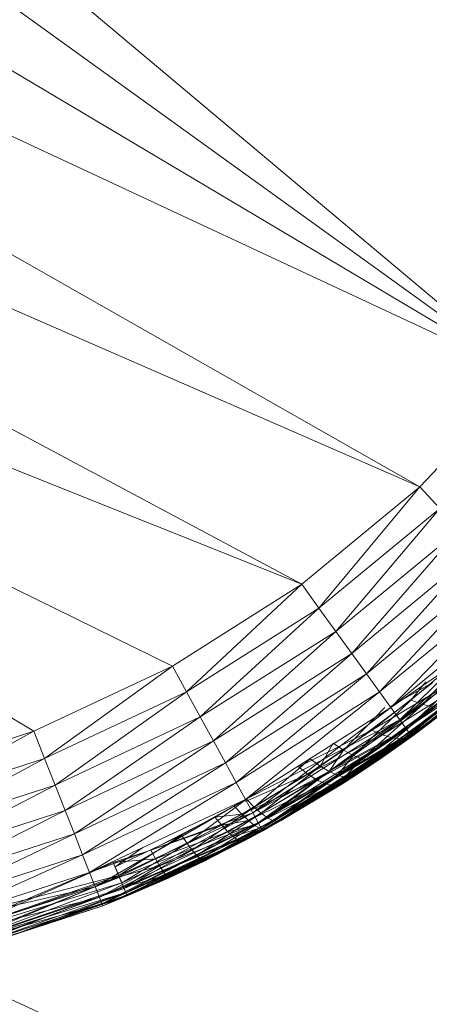
# Model space of a CAD drawing. Units: millimetres. Extents: x -2798 to 7282, y -3095 to 4033.
# Drawn here: x 3441 to 3445, y 472 to 483 of the extents above; entities that cross this region are included whole.
import ezdxf

# ---------------------------------------------------------------- set-up
doc = ezdxf.new("R2010")
doc.units = ezdxf.units.MM
doc.layers.add('A-GENM', color=13, linetype='Continuous', lineweight=9)
doc.layers.add('G-IMPT', color=8, linetype='Continuous', lineweight=9)

# ---------------------------------------------------------------- blocks, each defined once
blk = doc.blocks.new('D- Bicyclel - chandap_DWG-430101-East')
at = {"layer": 'G-IMPT'}
for p, q in [((1217.602, 493.241), (1234.634, 478.918)), ((1234.634, 478.918), (1217.602, 491.209)), ((1234.634, 478.918), (1217.353, 489.193)), ((1234.634, 478.918), (1216.857, 487.223)), ((1233.516, 477.733), (1216.857, 487.223)), ((1232.26, 476.697), (1216.123, 485.329)), ((1216.123, 485.329), (1233.516, 477.733)), ((1215.162, 483.539), (1229.409, 475.134)), ((1215.162, 483.539), (1230.883, 475.826)), ((1215.162, 483.539), (1232.26, 476.697)), ((1234.634, 478.918), (1233.516, 477.733)), ((1232.26, 476.697), (1233.516, 477.733)), ((1233.516, 477.733), (1232.443, 476.443)), ((1233.516, 477.733), (1233.73, 477.505)), ((1232.443, 476.443), (1233.73, 477.505)), ((1232.622, 476.196), (1233.73, 477.505)), ((1232.622, 476.196), (1233.939, 477.282)), ((1232.792, 475.961), (1233.939, 477.282)), ((1232.792, 475.961), (1234.137, 477.07)), ((1232.949, 475.745), (1234.137, 477.07)), ((1232.949, 475.745), (1234.32, 476.875)), ((1233.089, 475.551), (1234.32, 476.875)), ((1230.883, 475.826), (1232.26, 476.697)), ((1232.26, 476.697), (1231.034, 475.551)), ((1232.26, 476.697), (1232.443, 476.443)), ((1233.089, 475.551), (1234.483, 476.7)), ((1233.209, 475.386), (1234.483, 476.7)), ((1233.209, 475.386), (1234.622, 476.552)), ((1233.305, 475.254), (1234.622, 476.552)), ((1231.034, 475.551), (1232.443, 476.443)), ((1231.18, 475.284), (1232.443, 476.443)), ((1232.622, 476.196), (1232.443, 476.443)), ((1233.209, 475.386), (1234.734, 476.432)), ((1233.305, 475.254), (1234.734, 476.432)), ((1233.305, 475.254), (1234.734, 476.432)), ((1233.376, 475.156), (1234.734, 476.432)), ((1233.305, 475.254), (1234.816, 476.344)), ((1233.376, 475.156), (1234.816, 476.344)), ((1233.376, 475.156), (1234.816, 476.344)), ((1233.376, 475.156), (1234.866, 476.291)), ((1233.418, 475.097), (1234.866, 476.291)), ((1233.419, 475.097), (1234.816, 476.344)), ((1233.419, 475.097), (1234.866, 476.291)), ((1233.433, 475.077), (1234.866, 476.291)), ((1233.433, 475.077), (1234.866, 476.291)), ((1233.433, 475.077), (1234.883, 476.273)), ((1233.433, 475.077), (1234.883, 476.273)), ((1233.446, 475.096), (1234.883, 476.273)), ((1231.18, 475.284), (1232.622, 476.196)), ((1231.32, 475.03), (1232.622, 476.196)), ((1232.792, 475.961), (1232.622, 476.196)), ((1231.32, 475.03), (1232.792, 475.961)), ((1231.448, 474.795), (1232.792, 475.961)), ((1232.949, 475.745), (1232.792, 475.961)), ((1234.097, 476.037), (1233.421, 475.463)), ((1234.097, 476.037), (1233.421, 475.463)), ((1234.097, 476.037), (1233.421, 475.463)), ((1233.548, 475.417), (1234.097, 476.037)), ((1233.548, 475.417), (1234.097, 476.037)), ((1233.548, 475.417), (1234.097, 476.037)), ((1234.246, 476.003), (1233.548, 475.417)), ((1234.246, 476.003), (1233.548, 475.417)), ((1234.246, 476.003), (1233.548, 475.417)), ((1229.409, 475.134), (1230.883, 475.826)), ((1230.883, 475.826), (1229.524, 474.843)), ((1230.883, 475.826), (1231.034, 475.551)), ((1231.448, 474.795), (1232.949, 475.745)), ((1231.563, 474.586), (1232.949, 475.745)), ((1233.089, 475.551), (1232.949, 475.745)), ((1233.005, 475.144), (1233.655, 475.653)), ((1233.005, 475.144), (1233.655, 475.653)), ((1233.005, 475.144), (1233.655, 475.653)), ((1233.209, 475.401), (1233.655, 475.653)), ((1233.209, 475.401), (1233.655, 475.653)), ((1233.209, 475.401), (1233.655, 475.653)), ((1234.19, 475.663), (1233.39, 475.062)), ((1234.19, 475.663), (1233.39, 475.062)), ((1234.19, 475.663), (1233.39, 475.062)), ((1233.58, 475.658), (1233.421, 475.463)), ((1233.58, 475.657), (1233.421, 475.463)), ((1233.58, 475.657), (1233.421, 475.463)), ((1233.433, 475.077), (1234.19, 475.663)), ((1233.45, 475.09), (1234.19, 475.663)), ((1234.19, 475.663), (1233.455, 475.093)), ((1234.19, 475.663), (1233.455, 475.093)), ((1229.524, 474.843), (1231.034, 475.551)), ((1229.636, 474.559), (1231.034, 475.551)), ((1231.18, 475.284), (1231.034, 475.551)), ((1231.563, 474.586), (1233.089, 475.551)), ((1231.661, 474.407), (1233.089, 475.551)), ((1233.005, 475.144), (1233.789, 475.611)), ((1233.005, 475.144), (1233.789, 475.611)), ((1233.005, 475.144), (1233.789, 475.611)), ((1233.209, 475.386), (1233.089, 475.551)), ((1233.118, 475.093), (1233.789, 475.611)), ((1233.118, 475.093), (1233.789, 475.611)), ((1233.118, 475.093), (1233.789, 475.611)), ((1233.118, 475.093), (1233.911, 475.591)), ((1233.118, 475.093), (1233.911, 475.591)), ((1233.118, 475.093), (1233.911, 475.591)), ((1233.221, 475.062), (1234.019, 475.593)), ((1233.221, 475.062), (1234.019, 475.593)), ((1233.221, 475.062), (1234.019, 475.593)), ((1233.221, 475.062), (1233.911, 475.591)), ((1233.221, 475.062), (1233.911, 475.591)), ((1233.221, 475.062), (1233.911, 475.591)), ((1233.312, 475.051), (1234.113, 475.617)), ((1233.312, 475.051), (1234.113, 475.617)), ((1233.312, 475.051), (1234.113, 475.617)), ((1233.312, 475.051), (1234.019, 475.593)), ((1233.312, 475.051), (1234.019, 475.593)), ((1233.312, 475.051), (1234.019, 475.593)), ((1233.39, 475.062), (1234.113, 475.617)), ((1233.39, 475.062), (1234.113, 475.617)), ((1233.39, 475.062), (1234.113, 475.617)), ((1233.421, 475.463), (1232.705, 474.93)), ((1233.421, 475.463), (1232.705, 474.93)), ((1233.421, 475.463), (1232.705, 474.93)), ((1232.81, 474.875), (1233.421, 475.463)), ((1232.81, 474.875), (1233.421, 475.463)), ((1232.81, 474.875), (1233.421, 475.463)), ((1233.548, 475.417), (1233.421, 475.463)), ((1233.548, 475.417), (1233.421, 475.463)), ((1233.548, 475.417), (1233.421, 475.463)), ((1233.446, 475.096), (1233.925, 475.449)), ((1233.925, 475.449), (1233.446, 475.096)), ((1233.925, 475.449), (1233.446, 475.096)), ((1233.925, 475.449), (1233.455, 475.093)), ((1233.925, 475.449), (1233.455, 475.093)), ((1231.661, 474.407), (1233.209, 475.386)), ((1231.74, 474.263), (1233.209, 475.386)), ((1233.146, 475.386), (1232.705, 474.93)), ((1233.146, 475.386), (1232.705, 474.93)), ((1233.146, 475.386), (1232.705, 474.93)), ((1233.548, 475.417), (1232.81, 474.875)), ((1233.548, 475.417), (1232.81, 474.875)), ((1233.548, 475.417), (1232.81, 474.875)), ((1233.548, 475.417), (1232.904, 474.839)), ((1233.548, 475.417), (1232.904, 474.839)), ((1233.548, 475.417), (1232.904, 474.839)), ((1233.663, 475.393), (1232.904, 474.839)), ((1233.663, 475.393), (1232.904, 474.839)), ((1233.663, 475.393), (1232.904, 474.839)), ((1233.663, 475.393), (1232.987, 474.824)), ((1233.663, 475.393), (1232.987, 474.824)), ((1233.663, 475.393), (1232.987, 474.824)), ((1233.765, 475.39), (1232.987, 474.824)), ((1233.765, 475.39), (1232.987, 474.824)), ((1233.765, 475.39), (1232.987, 474.824)), ((1233.853, 475.409), (1233.058, 474.829)), ((1233.853, 475.409), (1233.058, 474.829)), ((1233.853, 475.409), (1233.058, 474.829)), ((1233.058, 474.829), (1233.765, 475.39)), ((1233.058, 474.829), (1233.765, 475.39)), ((1233.058, 474.829), (1233.765, 475.39)), ((1233.209, 475.386), (1233.305, 475.254)), ((1233.305, 475.254), (1233.209, 475.386)), ((1233.446, 475.096), (1233.853, 475.409)), ((1233.446, 475.096), (1233.853, 475.409)), ((1233.446, 475.096), (1233.853, 475.409)), ((1233.663, 475.393), (1233.548, 475.417)), ((1233.663, 475.393), (1233.548, 475.417)), ((1233.663, 475.393), (1233.548, 475.417)), ((1229.636, 474.559), (1231.18, 475.284)), ((1229.742, 474.289), (1231.18, 475.284)), ((1231.32, 475.03), (1231.18, 475.284)), ((1231.661, 474.407), (1233.305, 475.254)), ((1231.74, 474.263), (1233.305, 475.254)), ((1231.74, 474.263), (1233.305, 475.254)), ((1231.798, 474.158), (1233.305, 475.254)), ((1233.305, 475.254), (1233.376, 475.156)), ((1233.376, 475.156), (1233.305, 475.254)), ((1227.859, 474.631), (1229.409, 475.134)), ((1229.409, 475.134), (1227.937, 474.328)), ((1229.409, 475.134), (1229.524, 474.843)), ((1231.74, 474.263), (1233.376, 475.156)), ((1231.798, 474.158), (1233.376, 475.156)), ((1231.798, 474.158), (1233.376, 475.156)), ((1231.833, 474.094), (1233.376, 475.156)), ((1232.225, 474.754), (1233.005, 475.144)), ((1232.225, 474.754), (1233.005, 475.144)), ((1232.225, 474.754), (1233.005, 475.144)), ((1232.326, 474.676), (1233.005, 475.144)), ((1232.326, 474.676), (1233.005, 475.144)), ((1232.326, 474.676), (1233.005, 475.144)), ((1233.005, 475.144), (1233.118, 475.093)), ((1233.005, 475.144), (1233.118, 475.093)), ((1233.005, 475.144), (1233.118, 475.093)), ((1233.376, 475.156), (1233.418, 475.097)), ((1233.419, 475.097), (1233.376, 475.156)), ((1229.742, 474.289), (1231.32, 475.03)), ((1229.841, 474.04), (1231.32, 475.03)), ((1231.448, 474.795), (1231.32, 475.03)), ((1231.798, 474.158), (1233.418, 475.097)), ((1231.833, 474.094), (1233.418, 475.097)), ((1231.833, 474.094), (1233.419, 475.097)), ((1233.433, 475.077), (1231.833, 474.094)), ((1231.845, 474.072), (1233.419, 475.097)), ((1233.433, 475.077), (1231.845, 474.072)), ((1231.845, 474.072), (1233.433, 475.077)), ((1232.04, 474.181), (1233.433, 475.077)), ((1232.326, 474.676), (1233.118, 475.093)), ((1232.326, 474.676), (1233.118, 475.093)), ((1232.326, 474.676), (1233.118, 475.093)), ((1232.418, 474.616), (1233.118, 475.093)), ((1232.418, 474.616), (1233.221, 475.062)), ((1232.419, 474.616), (1233.118, 475.093)), ((1232.419, 474.616), (1233.118, 475.093)), ((1232.419, 474.616), (1233.221, 475.062)), ((1232.419, 474.616), (1233.221, 475.062)), ((1232.502, 474.575), (1233.221, 475.062)), ((1232.502, 474.575), (1233.221, 475.062)), ((1232.502, 474.575), (1233.221, 475.062)), ((1232.502, 474.575), (1233.312, 475.051)), ((1232.502, 474.575), (1233.312, 475.051)), ((1232.502, 474.575), (1233.312, 475.051)), ((1233.39, 475.062), (1232.575, 474.554)), ((1233.39, 475.062), (1232.575, 474.554)), ((1233.39, 475.062), (1232.575, 474.554)), ((1232.575, 474.554), (1233.312, 475.051)), ((1232.575, 474.554), (1233.312, 475.051)), ((1232.575, 474.554), (1233.312, 475.051)), ((1233.455, 475.093), (1232.637, 474.552)), ((1233.455, 475.093), (1232.637, 474.552)), ((1233.45, 475.09), (1232.637, 474.552)), ((1233.39, 475.062), (1232.637, 474.552)), ((1233.39, 475.062), (1232.637, 474.552)), ((1233.39, 475.062), (1232.637, 474.552)), ((1233.455, 475.093), (1232.687, 474.57)), ((1233.455, 475.093), (1232.687, 474.57)), ((1233.45, 475.09), (1232.687, 474.57)), ((1233.433, 475.077), (1232.687, 474.57)), ((1233.433, 475.077), (1232.834, 474.665)), ((1233.446, 475.096), (1233.058, 474.829)), ((1233.446, 475.096), (1233.058, 474.829)), ((1233.446, 475.096), (1233.058, 474.829)), ((1233.446, 475.096), (1233.116, 474.854)), ((1233.446, 475.096), (1233.116, 474.854)), ((1233.116, 474.854), (1233.446, 475.096)), ((1233.455, 475.093), (1233.116, 474.854)), ((1233.455, 475.093), (1233.116, 474.854)), ((1233.433, 475.077), (1233.116, 474.854)), ((1233.118, 475.093), (1233.221, 475.062)), ((1233.118, 475.093), (1233.221, 475.062)), ((1233.118, 475.093), (1233.221, 475.062)), ((1233.221, 475.062), (1233.312, 475.051)), ((1233.221, 475.062), (1233.312, 475.051)), ((1233.221, 475.062), (1233.312, 475.051)), ((1233.39, 475.062), (1233.312, 475.051)), ((1233.39, 475.062), (1233.312, 475.051)), ((1233.39, 475.062), (1233.312, 475.051)), ((1233.455, 475.093), (1233.39, 475.062)), ((1233.455, 475.093), (1233.39, 475.062)), ((1233.45, 475.09), (1233.39, 475.062)), ((1233.433, 475.077), (1233.418, 475.097)), ((1233.433, 475.077), (1233.419, 475.097)), ((1233.433, 475.077), (1233.446, 475.096)), ((1233.433, 475.077), (1233.45, 475.09)), ((1233.455, 475.093), (1233.446, 475.096)), ((1233.455, 475.093), (1233.446, 475.096)), ((1232.593, 475.005), (1232.456, 474.761)), ((1232.593, 475.005), (1232.456, 474.761)), ((1232.593, 475.005), (1232.456, 474.761)), ((1232.705, 474.93), (1232.456, 474.761)), ((1232.705, 474.93), (1232.456, 474.761)), ((1232.705, 474.93), (1232.456, 474.761)), ((1232.553, 474.703), (1232.705, 474.93)), ((1232.553, 474.703), (1232.705, 474.93)), ((1232.553, 474.703), (1232.705, 474.93)), ((1232.593, 475.005), (1232.705, 474.93)), ((1232.593, 475.005), (1232.705, 474.93)), ((1232.593, 475.005), (1232.705, 474.93)), ((1232.81, 474.875), (1232.705, 474.93)), ((1232.81, 474.875), (1232.705, 474.93)), ((1232.81, 474.875), (1232.705, 474.93)), ((1227.937, 474.328), (1229.524, 474.843)), ((1228.013, 474.033), (1229.524, 474.843)), ((1229.636, 474.559), (1229.524, 474.843)), ((1232.351, 474.838), (1231.754, 474.325)), ((1232.351, 474.838), (1231.754, 474.325)), ((1232.351, 474.838), (1231.754, 474.325)), ((1232.351, 474.838), (1232.456, 474.761)), ((1232.351, 474.838), (1232.456, 474.761)), ((1232.351, 474.838), (1232.456, 474.761)), ((1232.81, 474.875), (1232.553, 474.703)), ((1232.81, 474.875), (1232.553, 474.703)), ((1232.81, 474.875), (1232.553, 474.703)), ((1232.81, 474.875), (1232.64, 474.663)), ((1232.81, 474.875), (1232.64, 474.663)), ((1232.81, 474.875), (1232.64, 474.663)), ((1232.904, 474.839), (1232.64, 474.663)), ((1232.904, 474.839), (1232.64, 474.663)), ((1232.904, 474.839), (1232.64, 474.663)), ((1233.116, 474.854), (1232.687, 474.57)), ((1233.116, 474.854), (1232.687, 474.57)), ((1232.904, 474.839), (1232.716, 474.644)), ((1232.904, 474.839), (1232.716, 474.644)), ((1232.904, 474.839), (1232.716, 474.644)), ((1232.987, 474.824), (1232.716, 474.644)), ((1232.987, 474.824), (1232.716, 474.644)), ((1232.987, 474.824), (1232.716, 474.644)), ((1233.058, 474.829), (1232.781, 474.644)), ((1233.058, 474.829), (1232.781, 474.644)), ((1233.058, 474.829), (1232.781, 474.644)), ((1232.781, 474.644), (1232.987, 474.824)), ((1232.781, 474.644), (1232.987, 474.824)), ((1232.781, 474.644), (1232.987, 474.824)), ((1232.904, 474.839), (1232.81, 474.875)), ((1232.904, 474.839), (1232.81, 474.875)), ((1232.904, 474.839), (1232.81, 474.875)), ((1233.116, 474.854), (1232.834, 474.665)), ((1233.116, 474.854), (1232.834, 474.665)), ((1232.834, 474.665), (1233.116, 474.854)), ((1232.834, 474.665), (1233.058, 474.829)), ((1232.834, 474.665), (1233.058, 474.829)), ((1232.834, 474.665), (1233.058, 474.829)), ((1232.904, 474.839), (1232.987, 474.824)), ((1232.904, 474.839), (1232.987, 474.824)), ((1232.904, 474.839), (1232.987, 474.824)), ((1233.058, 474.829), (1232.987, 474.824)), ((1233.058, 474.829), (1232.987, 474.824)), ((1233.058, 474.829), (1232.987, 474.824)), ((1233.116, 474.854), (1233.058, 474.829)), ((1233.116, 474.854), (1233.058, 474.829)), ((1233.116, 474.854), (1233.058, 474.829)), ((1229.841, 474.04), (1231.448, 474.795)), ((1229.928, 473.818), (1231.448, 474.795)), ((1231.563, 474.586), (1231.448, 474.795)), ((1232.456, 474.761), (1231.754, 474.325)), ((1232.456, 474.761), (1231.754, 474.325)), ((1232.456, 474.761), (1231.754, 474.325)), ((1231.83, 474.259), (1232.456, 474.761)), ((1231.83, 474.259), (1232.456, 474.761)), ((1231.83, 474.259), (1232.456, 474.761)), ((1232.553, 474.703), (1231.83, 474.259)), ((1232.553, 474.703), (1231.83, 474.259)), ((1232.553, 474.703), (1231.83, 474.259)), ((1232.553, 474.703), (1231.897, 474.211)), ((1232.553, 474.703), (1231.897, 474.211)), ((1232.553, 474.703), (1231.897, 474.211)), ((1232.225, 474.754), (1232.326, 474.676)), ((1232.225, 474.754), (1232.326, 474.676)), ((1232.225, 474.754), (1232.326, 474.676)), ((1232.553, 474.703), (1232.456, 474.761)), ((1232.553, 474.703), (1232.456, 474.761)), ((1232.553, 474.703), (1232.456, 474.761)), ((1232.64, 474.663), (1232.553, 474.703)), ((1232.64, 474.663), (1232.553, 474.703)), ((1232.64, 474.663), (1232.553, 474.703)), ((1231.621, 474.249), (1232.326, 474.676)), ((1231.621, 474.249), (1232.326, 474.676)), ((1231.621, 474.249), (1232.326, 474.676)), ((1231.621, 474.249), (1232.418, 474.616)), ((1231.621, 474.249), (1232.419, 474.616)), ((1231.621, 474.249), (1232.419, 474.616)), ((1231.661, 474.385), (1232.326, 474.676)), ((1231.661, 474.385), (1232.326, 474.676)), ((1231.661, 474.385), (1232.326, 474.676)), ((1231.692, 474.182), (1232.418, 474.616)), ((1231.692, 474.182), (1232.419, 474.616)), ((1231.692, 474.182), (1232.419, 474.616)), ((1232.64, 474.663), (1231.897, 474.211)), ((1232.64, 474.663), (1231.897, 474.211)), ((1232.64, 474.663), (1231.897, 474.211)), ((1232.64, 474.663), (1231.954, 474.182)), ((1232.64, 474.663), (1231.954, 474.182)), ((1232.64, 474.663), (1231.954, 474.182)), ((1232.716, 474.644), (1231.954, 474.182)), ((1232.716, 474.644), (1231.954, 474.182)), ((1232.716, 474.644), (1231.954, 474.182)), ((1232.002, 474.172), (1232.781, 474.644)), ((1232.002, 474.172), (1232.716, 474.644)), ((1232.002, 474.172), (1232.781, 474.644)), ((1232.002, 474.172), (1232.716, 474.644)), ((1232.002, 474.172), (1232.781, 474.644)), ((1232.002, 474.172), (1232.716, 474.644)), ((1232.04, 474.181), (1232.834, 474.665)), ((1232.834, 474.665), (1232.04, 474.181)), ((1232.834, 474.665), (1232.04, 474.181)), ((1232.04, 474.181), (1232.781, 474.644)), ((1232.04, 474.181), (1232.781, 474.644)), ((1232.04, 474.181), (1232.781, 474.644)), ((1232.326, 474.676), (1232.418, 474.616)), ((1232.326, 474.676), (1232.419, 474.616)), ((1232.326, 474.676), (1232.419, 474.616)), ((1232.418, 474.616), (1232.502, 474.575)), ((1232.419, 474.616), (1232.502, 474.575)), ((1232.419, 474.616), (1232.502, 474.575)), ((1232.64, 474.663), (1232.716, 474.644)), ((1232.64, 474.663), (1232.716, 474.644)), ((1232.64, 474.663), (1232.716, 474.644)), ((1232.687, 474.57), (1232.834, 474.665)), ((1232.687, 474.57), (1232.834, 474.665)), ((1232.781, 474.644), (1232.716, 474.644)), ((1232.781, 474.644), (1232.716, 474.644)), ((1232.781, 474.644), (1232.716, 474.644)), ((1232.834, 474.665), (1232.781, 474.644)), ((1232.834, 474.665), (1232.781, 474.644)), ((1232.834, 474.665), (1232.781, 474.644)), ((1228.013, 474.033), (1229.636, 474.559)), ((1228.085, 473.752), (1229.636, 474.559)), ((1229.742, 474.289), (1229.636, 474.559)), ((1229.928, 473.818), (1231.563, 474.586)), ((1230.003, 473.629), (1231.563, 474.586)), ((1231.661, 474.407), (1231.563, 474.586)), ((1231.692, 474.182), (1232.502, 474.575)), ((1231.692, 474.182), (1232.502, 474.575)), ((1231.692, 474.182), (1232.502, 474.575)), ((1231.755, 474.132), (1232.502, 474.575)), ((1231.755, 474.132), (1232.502, 474.575)), ((1231.755, 474.132), (1232.502, 474.575)), ((1231.755, 474.132), (1232.575, 474.554)), ((1231.755, 474.132), (1232.575, 474.554)), ((1231.755, 474.132), (1232.575, 474.554)), ((1231.809, 474.101), (1232.575, 474.554)), ((1231.809, 474.101), (1232.575, 474.554)), ((1231.809, 474.101), (1232.575, 474.554)), ((1231.809, 474.101), (1232.637, 474.552)), ((1231.809, 474.101), (1232.637, 474.552)), ((1231.809, 474.101), (1232.637, 474.552)), ((1232.687, 474.57), (1231.845, 474.072)), ((1232.687, 474.57), (1231.854, 474.089)), ((1232.687, 474.57), (1231.854, 474.089)), ((1232.687, 474.57), (1231.854, 474.089)), ((1231.854, 474.089), (1232.637, 474.552)), ((1231.854, 474.089), (1232.637, 474.552)), ((1231.854, 474.089), (1232.637, 474.552)), ((1232.687, 474.57), (1231.888, 474.096)), ((1232.687, 474.57), (1231.888, 474.096)), ((1232.687, 474.57), (1231.888, 474.096)), ((1232.687, 474.57), (1232.04, 474.181)), ((1232.687, 474.57), (1232.04, 474.181)), ((1232.502, 474.575), (1232.575, 474.554)), ((1232.502, 474.575), (1232.575, 474.554)), ((1232.502, 474.575), (1232.575, 474.554)), ((1232.575, 474.554), (1232.637, 474.552)), ((1232.575, 474.554), (1232.637, 474.552)), ((1232.575, 474.554), (1232.637, 474.552)), ((1232.687, 474.57), (1232.637, 474.552)), ((1232.687, 474.57), (1232.637, 474.552)), ((1232.687, 474.57), (1232.637, 474.552)), ((1230.003, 473.629), (1231.661, 474.407)), ((1230.063, 473.476), (1231.661, 474.407)), ((1231.671, 474.409), (1230.979, 474.027)), ((1231.671, 474.409), (1230.979, 474.027)), ((1231.671, 474.409), (1230.979, 474.027)), ((1231.661, 474.401), (1231.04, 473.938)), ((1231.661, 474.401), (1231.04, 473.938)), ((1231.661, 474.401), (1231.04, 473.938)), ((1231.661, 474.407), (1231.74, 474.263)), ((1231.74, 474.263), (1231.661, 474.407)), ((1231.671, 474.409), (1231.754, 474.325)), ((1231.671, 474.409), (1231.754, 474.325)), ((1231.671, 474.409), (1231.754, 474.325)), ((1228.085, 473.752), (1229.742, 474.289)), ((1228.151, 473.493), (1229.742, 474.289)), ((1229.841, 474.04), (1229.742, 474.289)), ((1231.754, 474.325), (1231.04, 473.938)), ((1231.754, 474.325), (1231.04, 473.938)), ((1231.754, 474.325), (1231.04, 473.938)), ((1231.094, 473.866), (1231.754, 474.325)), ((1231.094, 473.866), (1231.754, 474.325)), ((1231.094, 473.866), (1231.754, 474.325)), ((1231.542, 474.333), (1231.621, 474.249)), ((1231.542, 474.333), (1231.621, 474.249)), ((1231.542, 474.333), (1231.621, 474.249)), ((1231.83, 474.259), (1231.754, 474.325)), ((1231.83, 474.259), (1231.754, 474.325)), ((1231.83, 474.259), (1231.754, 474.325)), ((1230.003, 473.629), (1231.74, 474.263)), ((1230.063, 473.476), (1231.74, 474.263)), ((1230.063, 473.476), (1231.74, 474.263)), ((1230.107, 473.365), (1231.74, 474.263)), ((1230.653, 473.865), (1231.336, 474.217)), ((1230.654, 473.865), (1231.336, 474.217)), ((1230.654, 473.865), (1231.336, 474.217)), ((1231.83, 474.259), (1231.094, 473.866)), ((1231.83, 474.259), (1231.094, 473.866)), ((1231.83, 474.259), (1231.094, 473.866)), ((1231.83, 474.259), (1231.141, 473.811)), ((1231.83, 474.259), (1231.141, 473.811)), ((1231.83, 474.259), (1231.141, 473.811)), ((1231.897, 474.211), (1231.141, 473.811)), ((1231.897, 474.211), (1231.141, 473.811)), ((1231.897, 474.211), (1231.141, 473.811)), ((1231.897, 474.211), (1231.179, 473.773)), ((1231.897, 474.211), (1231.179, 473.773)), ((1231.897, 474.211), (1231.179, 473.773)), ((1231.954, 474.182), (1231.179, 473.773)), ((1231.954, 474.182), (1231.179, 473.773)), ((1231.954, 474.182), (1231.179, 473.773)), ((1231.209, 473.754), (1231.954, 474.182)), ((1231.209, 473.754), (1231.954, 474.182)), ((1231.209, 473.754), (1231.954, 474.182)), ((1231.209, 473.754), (1232.002, 474.172)), ((1231.209, 473.754), (1232.002, 474.172)), ((1231.209, 473.754), (1232.002, 474.172)), ((1231.336, 474.217), (1231.621, 474.249)), ((1231.336, 474.217), (1231.621, 474.249)), ((1231.336, 474.217), (1231.621, 474.249)), ((1231.336, 474.217), (1231.408, 474.131)), ((1231.336, 474.217), (1231.408, 474.131)), ((1231.336, 474.217), (1231.408, 474.131)), ((1231.408, 474.131), (1231.621, 474.249)), ((1231.408, 474.131), (1231.621, 474.249)), ((1231.408, 474.131), (1231.621, 474.249)), ((1231.408, 474.131), (1231.692, 474.182)), ((1231.408, 474.131), (1231.692, 474.182)), ((1231.408, 474.131), (1231.692, 474.182)), ((1232.04, 474.181), (1231.441, 473.865)), ((1232.04, 474.181), (1231.441, 473.865)), ((1231.441, 473.865), (1232.04, 474.181)), ((1231.441, 473.865), (1232.002, 474.172)), ((1231.441, 473.865), (1232.002, 474.172)), ((1231.441, 473.865), (1232.002, 474.172)), ((1231.473, 474.062), (1231.692, 474.182)), ((1231.473, 474.062), (1231.692, 474.182)), ((1231.473, 474.062), (1231.692, 474.182)), ((1231.621, 474.249), (1231.692, 474.182)), ((1231.621, 474.249), (1231.692, 474.182)), ((1231.621, 474.249), (1231.692, 474.182)), ((1232.04, 474.181), (1231.647, 473.965)), ((1232.04, 474.181), (1231.647, 473.965)), ((1231.692, 474.182), (1231.755, 474.132)), ((1231.692, 474.182), (1231.755, 474.132)), ((1231.692, 474.182), (1231.755, 474.132)), ((1231.74, 474.263), (1231.798, 474.158)), ((1231.798, 474.158), (1231.74, 474.263)), ((1231.897, 474.211), (1231.83, 474.259)), ((1231.897, 474.211), (1231.83, 474.259)), ((1231.897, 474.211), (1231.83, 474.259)), ((1231.845, 474.072), (1232.04, 474.181)), ((1232.04, 474.181), (1231.888, 474.096)), ((1232.04, 474.181), (1231.888, 474.096)), ((1231.897, 474.211), (1231.954, 474.182)), ((1231.897, 474.211), (1231.954, 474.182)), ((1231.897, 474.211), (1231.954, 474.182)), ((1232.002, 474.172), (1231.954, 474.182)), ((1232.002, 474.172), (1231.954, 474.182)), ((1232.002, 474.172), (1231.954, 474.182)), ((1232.04, 474.181), (1232.002, 474.172)), ((1232.04, 474.181), (1232.002, 474.172)), ((1232.04, 474.181), (1232.002, 474.172)), ((1230.063, 473.476), (1231.798, 474.158)), ((1230.107, 473.365), (1231.798, 474.158)), ((1230.107, 473.365), (1231.798, 474.158)), ((1230.107, 473.365), (1231.833, 474.094)), ((1230.134, 473.296), (1231.798, 474.158)), ((1230.134, 473.296), (1231.833, 474.094)), ((1231.833, 474.094), (1230.134, 473.296)), ((1230.653, 473.865), (1231.408, 474.131)), ((1230.654, 473.865), (1231.408, 474.131)), ((1230.654, 473.865), (1231.408, 474.131)), ((1230.704, 473.774), (1231.408, 474.131)), ((1230.704, 473.774), (1231.408, 474.131)), ((1230.704, 473.774), (1231.408, 474.131)), ((1231.408, 474.131), (1231.473, 474.062)), ((1231.408, 474.131), (1231.473, 474.062)), ((1231.408, 474.131), (1231.473, 474.062)), ((1231.434, 473.879), (1231.833, 474.094)), ((1231.434, 473.879), (1231.833, 474.094)), ((1231.434, 473.879), (1231.845, 474.072)), ((1231.845, 474.072), (1231.434, 473.879)), ((1231.845, 474.072), (1231.441, 473.865)), ((1231.473, 474.062), (1231.755, 474.132)), ((1231.473, 474.062), (1231.755, 474.132)), ((1231.473, 474.062), (1231.755, 474.132)), ((1231.53, 474.01), (1231.755, 474.132)), ((1231.53, 474.01), (1231.755, 474.132)), ((1231.53, 474.01), (1231.755, 474.132)), ((1231.53, 474.01), (1231.809, 474.101)), ((1231.53, 474.01), (1231.809, 474.101)), ((1231.53, 474.01), (1231.809, 474.101)), ((1231.578, 473.977), (1231.809, 474.101)), ((1231.578, 473.977), (1231.809, 474.101)), ((1231.578, 473.977), (1231.809, 474.101)), ((1231.578, 473.977), (1231.854, 474.089)), ((1231.578, 473.977), (1231.854, 474.089)), ((1231.578, 473.977), (1231.854, 474.089)), ((1231.888, 474.096), (1231.617, 473.962)), ((1231.888, 474.096), (1231.617, 473.962)), ((1231.888, 474.096), (1231.617, 473.962)), ((1231.617, 473.962), (1231.854, 474.089)), ((1231.617, 473.962), (1231.854, 474.089)), ((1231.617, 473.962), (1231.854, 474.089)), ((1231.647, 473.965), (1231.888, 474.096)), ((1231.647, 473.965), (1231.888, 474.096)), ((1231.888, 474.096), (1231.647, 473.965)), ((1231.845, 474.072), (1231.647, 473.965)), ((1231.755, 474.132), (1231.809, 474.101)), ((1231.755, 474.132), (1231.809, 474.101)), ((1231.755, 474.132), (1231.809, 474.101)), ((1231.833, 474.094), (1231.798, 474.158)), ((1231.833, 474.094), (1231.798, 474.158)), ((1231.809, 474.101), (1231.854, 474.089)), ((1231.809, 474.101), (1231.854, 474.089)), ((1231.809, 474.101), (1231.854, 474.089)), ((1231.845, 474.072), (1231.833, 474.094)), ((1231.845, 474.072), (1231.833, 474.094)), ((1231.845, 474.072), (1231.888, 474.096)), ((1231.888, 474.096), (1231.854, 474.089)), ((1231.888, 474.096), (1231.854, 474.089)), ((1231.888, 474.096), (1231.854, 474.089)), ((1228.151, 473.493), (1229.841, 474.04)), ((1228.21, 473.261), (1229.841, 474.04)), ((1229.928, 473.818), (1229.841, 474.04)), ((1230.979, 474.027), (1230.273, 473.69)), ((1230.979, 474.027), (1230.273, 473.69)), ((1230.979, 474.027), (1230.273, 473.69)), ((1230.979, 474.027), (1230.312, 473.597)), ((1230.979, 474.027), (1230.312, 473.597)), ((1230.979, 474.027), (1230.312, 473.597)), ((1230.704, 473.774), (1231.473, 474.062)), ((1230.704, 473.774), (1231.473, 474.062)), ((1230.704, 473.774), (1231.473, 474.062)), ((1230.748, 473.699), (1231.473, 474.062)), ((1230.748, 473.699), (1231.473, 474.062)), ((1230.748, 473.699), (1231.473, 474.062)), ((1230.748, 473.699), (1231.53, 474.01)), ((1230.748, 473.699), (1231.53, 474.01)), ((1230.748, 473.699), (1231.53, 474.01)), ((1230.785, 473.641), (1231.53, 474.01)), ((1230.785, 473.641), (1231.53, 474.01)), ((1230.785, 473.641), (1231.53, 474.01)), ((1230.785, 473.641), (1231.578, 473.977)), ((1230.785, 473.641), (1231.578, 473.977)), ((1230.785, 473.641), (1231.578, 473.977)), ((1230.814, 473.601), (1231.578, 473.977)), ((1230.814, 473.601), (1231.578, 473.977)), ((1230.814, 473.601), (1231.578, 473.977)), ((1231.617, 473.962), (1230.814, 473.601)), ((1231.617, 473.962), (1230.814, 473.601)), ((1231.617, 473.962), (1230.814, 473.601)), ((1231.617, 473.962), (1230.835, 473.578)), ((1231.617, 473.962), (1230.835, 473.578)), ((1231.617, 473.962), (1230.835, 473.578)), ((1230.979, 474.027), (1231.04, 473.938)), ((1230.979, 474.027), (1231.04, 473.938)), ((1230.979, 474.027), (1231.04, 473.938)), ((1231.434, 473.879), (1231.647, 473.965)), ((1231.647, 473.965), (1231.441, 473.864)), ((1231.441, 473.864), (1231.647, 473.965)), ((1231.441, 473.864), (1231.647, 473.965)), ((1231.441, 473.865), (1231.647, 473.965)), ((1231.441, 473.865), (1231.647, 473.965)), ((1231.441, 473.864), (1231.617, 473.962)), ((1231.441, 473.864), (1231.617, 473.962)), ((1231.441, 473.864), (1231.617, 473.962)), ((1231.473, 474.062), (1231.53, 474.01)), ((1231.473, 474.062), (1231.53, 474.01)), ((1231.473, 474.062), (1231.53, 474.01)), ((1231.53, 474.01), (1231.578, 473.977)), ((1231.53, 474.01), (1231.578, 473.977)), ((1231.53, 474.01), (1231.578, 473.977)), ((1231.617, 473.962), (1231.578, 473.977)), ((1231.617, 473.962), (1231.578, 473.977)), ((1231.617, 473.962), (1231.578, 473.977)), ((1231.647, 473.965), (1231.617, 473.962)), ((1231.647, 473.965), (1231.617, 473.962)), ((1231.647, 473.965), (1231.617, 473.962)), ((1231.434, 473.879), (1230.134, 473.296)), ((1231.434, 473.879), (1230.134, 473.296)), ((1230.143, 473.273), (1231.434, 473.879)), ((1231.434, 473.879), (1230.143, 473.273)), ((1230.653, 473.865), (1230.255, 473.733)), ((1230.654, 473.865), (1230.255, 473.733)), ((1230.654, 473.865), (1230.255, 473.733)), ((1230.57, 473.895), (1230.273, 473.69)), ((1230.57, 473.895), (1230.273, 473.69)), ((1230.57, 473.895), (1230.273, 473.69)), ((1231.04, 473.938), (1230.312, 473.597)), ((1231.04, 473.938), (1230.312, 473.597)), ((1231.04, 473.938), (1230.312, 473.597)), ((1230.344, 473.519), (1231.04, 473.938)), ((1230.344, 473.519), (1231.04, 473.938)), ((1230.344, 473.519), (1231.04, 473.938)), ((1231.094, 473.866), (1230.344, 473.519)), ((1231.094, 473.866), (1230.344, 473.519)), ((1231.094, 473.866), (1230.344, 473.519)), ((1231.094, 473.866), (1230.37, 473.458)), ((1231.094, 473.866), (1230.37, 473.458)), ((1231.094, 473.866), (1230.37, 473.458)), ((1231.434, 473.879), (1230.403, 473.379)), ((1230.704, 473.774), (1230.653, 473.865)), ((1230.704, 473.774), (1230.654, 473.865)), ((1230.704, 473.774), (1230.654, 473.865)), ((1231.441, 473.864), (1230.835, 473.578)), ((1231.441, 473.864), (1230.835, 473.578)), ((1231.441, 473.864), (1230.835, 473.578)), ((1230.848, 473.573), (1231.434, 473.879)), ((1230.848, 473.573), (1231.441, 473.864)), ((1230.849, 473.573), (1231.441, 473.864)), ((1230.849, 473.573), (1231.441, 473.864)), ((1231.094, 473.866), (1231.04, 473.938)), ((1231.094, 473.866), (1231.04, 473.938)), ((1231.094, 473.866), (1231.04, 473.938)), ((1231.141, 473.811), (1231.094, 473.866)), ((1231.141, 473.811), (1231.094, 473.866)), ((1231.141, 473.811), (1231.094, 473.866)), ((1231.441, 473.865), (1231.209, 473.754)), ((1231.441, 473.865), (1231.209, 473.754)), ((1231.441, 473.865), (1231.209, 473.754)), ((1231.434, 473.879), (1231.23, 473.753)), ((1231.441, 473.865), (1231.23, 473.753)), ((1231.23, 473.753), (1231.441, 473.865)), ((1231.23, 473.753), (1231.441, 473.865)), ((1231.23, 473.753), (1231.441, 473.864)), ((1231.23, 473.753), (1231.441, 473.864)), ((1231.434, 473.879), (1231.441, 473.864)), ((1231.441, 473.865), (1231.434, 473.879)), ((1228.21, 473.261), (1229.928, 473.818)), ((1228.261, 473.064), (1229.928, 473.818)), ((1230.003, 473.629), (1229.928, 473.818)), ((1230.704, 473.774), (1230.255, 473.733)), ((1230.704, 473.774), (1230.255, 473.733)), ((1230.704, 473.774), (1230.255, 473.733)), ((1230.318, 473.581), (1230.704, 473.774)), ((1230.318, 473.581), (1230.704, 473.774)), ((1230.318, 473.581), (1230.704, 473.774)), ((1231.141, 473.811), (1230.37, 473.458)), ((1231.141, 473.811), (1230.37, 473.458)), ((1231.141, 473.811), (1230.37, 473.458)), ((1231.141, 473.811), (1230.388, 473.414)), ((1231.141, 473.811), (1230.388, 473.414)), ((1231.141, 473.811), (1230.388, 473.414)), ((1231.179, 473.773), (1230.388, 473.414)), ((1231.179, 473.773), (1230.388, 473.414)), ((1231.179, 473.773), (1230.388, 473.414)), ((1230.399, 473.388), (1231.179, 473.773)), ((1230.399, 473.388), (1231.179, 473.773)), ((1230.399, 473.388), (1231.179, 473.773)), ((1231.209, 473.754), (1230.399, 473.388)), ((1231.209, 473.754), (1230.399, 473.388)), ((1231.209, 473.754), (1230.399, 473.388)), ((1230.403, 473.379), (1231.209, 473.754)), ((1230.403, 473.379), (1231.209, 473.754)), ((1230.403, 473.379), (1231.209, 473.754)), ((1230.403, 473.379), (1231.23, 473.753)), ((1230.403, 473.379), (1231.23, 473.753)), ((1230.403, 473.379), (1231.23, 473.753)), ((1230.748, 473.699), (1230.704, 473.774)), ((1230.748, 473.699), (1230.704, 473.774)), ((1230.748, 473.699), (1230.704, 473.774)), ((1230.849, 473.573), (1231.23, 473.753)), ((1230.849, 473.573), (1231.23, 473.753)), ((1231.141, 473.811), (1231.179, 473.773)), ((1231.141, 473.811), (1231.179, 473.773)), ((1231.141, 473.811), (1231.179, 473.773)), ((1231.209, 473.754), (1231.179, 473.773)), ((1231.209, 473.754), (1231.179, 473.773)), ((1231.209, 473.754), (1231.179, 473.773)), ((1231.23, 473.753), (1231.209, 473.754)), ((1231.23, 473.753), (1231.209, 473.754)), ((1231.23, 473.753), (1231.209, 473.754)), ((1230.255, 473.733), (1228.479, 472.952)), ((1230.255, 473.733), (1228.479, 472.952)), ((1230.255, 473.733), (1228.479, 472.952)), ((1230.318, 473.581), (1230.255, 473.733)), ((1230.318, 473.581), (1230.255, 473.733)), ((1230.318, 473.581), (1230.255, 473.733)), ((1230.312, 473.597), (1230.273, 473.69)), ((1230.312, 473.597), (1230.273, 473.69)), ((1230.312, 473.597), (1230.273, 473.69)), ((1230.748, 473.699), (1230.318, 473.581)), ((1230.748, 473.699), (1230.318, 473.581)), ((1230.748, 473.699), (1230.318, 473.581)), ((1230.365, 473.47), (1230.748, 473.699)), ((1230.365, 473.47), (1230.748, 473.699)), ((1230.365, 473.47), (1230.748, 473.699)), ((1230.785, 473.641), (1230.748, 473.699)), ((1230.785, 473.641), (1230.748, 473.699)), ((1230.785, 473.641), (1230.748, 473.699)), ((1228.261, 473.064), (1230.003, 473.629)), ((1228.301, 472.905), (1230.003, 473.629)), ((1230.312, 473.597), (1228.437, 473.11)), ((1230.312, 473.597), (1228.437, 473.11)), ((1230.312, 473.597), (1228.437, 473.11)), ((1230.312, 473.597), (1228.479, 472.952)), ((1230.312, 473.597), (1228.479, 472.952)), ((1230.312, 473.597), (1228.479, 472.952)), ((1230.318, 473.581), (1228.479, 472.952)), ((1230.318, 473.581), (1228.479, 472.952)), ((1230.318, 473.581), (1228.479, 472.952)), ((1230.318, 473.581), (1228.511, 472.836)), ((1230.318, 473.581), (1228.511, 472.836)), ((1230.318, 473.581), (1228.511, 472.836)), ((1230.003, 473.629), (1230.063, 473.476)), ((1230.063, 473.476), (1230.003, 473.629)), ((1230.143, 473.273), (1230.848, 473.573)), ((1230.344, 473.519), (1230.312, 473.597)), ((1230.344, 473.519), (1230.312, 473.597)), ((1230.344, 473.519), (1230.312, 473.597)), ((1230.365, 473.47), (1230.318, 473.581)), ((1230.365, 473.47), (1230.318, 473.581)), ((1230.365, 473.47), (1230.318, 473.581)), ((1230.785, 473.641), (1230.365, 473.47)), ((1230.785, 473.641), (1230.365, 473.47)), ((1230.785, 473.641), (1230.365, 473.47)), ((1230.814, 473.601), (1230.365, 473.47)), ((1230.814, 473.601), (1230.365, 473.47)), ((1230.814, 473.601), (1230.365, 473.47)), ((1230.814, 473.601), (1230.388, 473.414)), ((1230.814, 473.601), (1230.388, 473.414)), ((1230.814, 473.601), (1230.388, 473.414)), ((1230.399, 473.388), (1230.814, 473.601)), ((1230.399, 473.388), (1230.814, 473.601)), ((1230.399, 473.388), (1230.814, 473.601)), ((1230.399, 473.388), (1230.835, 473.578)), ((1230.399, 473.388), (1230.835, 473.578)), ((1230.399, 473.388), (1230.835, 473.578)), ((1230.848, 473.573), (1230.399, 473.388)), ((1230.849, 473.573), (1230.399, 473.388)), ((1230.849, 473.573), (1230.399, 473.388)), ((1230.403, 473.379), (1230.848, 473.573)), ((1230.403, 473.379), (1230.849, 473.573)), ((1230.403, 473.379), (1230.849, 473.573)), ((1230.403, 473.379), (1230.849, 473.573)), ((1230.403, 473.379), (1230.849, 473.573)), ((1230.814, 473.601), (1230.785, 473.641)), ((1230.814, 473.601), (1230.785, 473.641)), ((1230.814, 473.601), (1230.785, 473.641)), ((1230.835, 473.578), (1230.814, 473.601)), ((1230.835, 473.578), (1230.814, 473.601)), ((1230.835, 473.578), (1230.814, 473.601)), ((1230.848, 473.573), (1230.835, 473.578)), ((1230.849, 473.573), (1230.835, 473.578)), ((1230.849, 473.573), (1230.835, 473.578)), ((1228.261, 473.064), (1230.063, 473.476)), ((1228.301, 472.905), (1230.063, 473.476)), ((1228.301, 472.905), (1230.063, 473.476)), ((1228.331, 472.789), (1230.063, 473.476)), ((1230.344, 473.519), (1228.479, 472.952)), ((1230.344, 473.519), (1228.479, 472.952)), ((1230.344, 473.519), (1228.479, 472.952)), ((1230.344, 473.519), (1228.511, 472.836)), ((1230.344, 473.519), (1228.511, 472.836)), ((1230.344, 473.519), (1228.511, 472.836)), ((1230.365, 473.47), (1228.511, 472.836)), ((1230.365, 473.47), (1228.511, 472.836)), ((1230.365, 473.47), (1228.511, 472.836)), ((1230.37, 473.458), (1228.511, 472.836)), ((1230.37, 473.458), (1228.511, 472.836)), ((1230.37, 473.458), (1228.511, 472.836)), ((1230.365, 473.47), (1228.53, 472.765)), ((1230.365, 473.47), (1228.53, 472.765)), ((1230.365, 473.47), (1228.53, 472.765)), ((1230.063, 473.476), (1230.107, 473.365)), ((1230.107, 473.365), (1230.063, 473.476)), ((1230.37, 473.458), (1230.344, 473.519)), ((1230.37, 473.458), (1230.344, 473.519)), ((1230.37, 473.458), (1230.344, 473.519)), ((1230.365, 473.47), (1230.388, 473.414)), ((1230.365, 473.47), (1230.388, 473.414)), ((1230.365, 473.47), (1230.388, 473.414)), ((1230.388, 473.414), (1230.37, 473.458)), ((1230.388, 473.414), (1230.37, 473.458)), ((1230.388, 473.414), (1230.37, 473.458)), ((1228.301, 472.905), (1230.107, 473.365)), ((1228.331, 472.789), (1230.107, 473.365)), ((1228.331, 472.789), (1230.107, 473.365)), ((1228.35, 472.718), (1230.107, 473.365)), ((1230.388, 473.414), (1228.511, 472.836)), ((1230.388, 473.414), (1228.511, 472.836)), ((1230.388, 473.414), (1228.511, 472.836)), ((1230.388, 473.414), (1228.53, 472.765)), ((1230.388, 473.414), (1228.53, 472.765)), ((1230.388, 473.414), (1228.53, 472.765)), ((1230.388, 473.414), (1228.53, 472.765)), ((1230.388, 473.414), (1228.53, 472.765)), ((1230.388, 473.414), (1228.53, 472.765)), ((1230.399, 473.388), (1228.53, 472.765)), ((1230.399, 473.388), (1228.53, 472.765)), ((1230.399, 473.388), (1228.53, 472.765)), ((1229.259, 472.988), (1230.388, 473.414)), ((1229.259, 472.988), (1230.388, 473.414)), ((1229.259, 472.988), (1230.388, 473.414)), ((1229.259, 472.988), (1230.399, 473.388)), ((1229.259, 472.988), (1230.399, 473.388)), ((1229.259, 472.988), (1230.399, 473.388)), ((1229.259, 472.988), (1230.399, 473.388)), ((1229.259, 472.988), (1230.399, 473.388)), ((1229.259, 472.988), (1230.399, 473.388)), ((1229.259, 472.988), (1230.403, 473.379)), ((1229.259, 472.988), (1230.403, 473.379)), ((1229.259, 472.988), (1230.403, 473.379)), ((1229.259, 472.988), (1230.403, 473.379)), ((1229.259, 472.988), (1230.403, 473.379)), ((1229.259, 472.988), (1230.403, 473.379)), ((1229.259, 472.988), (1230.403, 473.379)), ((1229.259, 472.988), (1230.403, 473.379)), ((1229.26, 472.987), (1230.403, 473.379)), ((1230.134, 473.296), (1230.107, 473.365)), ((1230.134, 473.296), (1230.107, 473.365)), ((1230.403, 473.379), (1230.143, 473.273)), ((1230.143, 473.273), (1230.403, 473.379)), ((1230.399, 473.388), (1230.388, 473.414)), ((1230.399, 473.388), (1230.388, 473.414)), ((1230.399, 473.388), (1230.388, 473.414)), ((1230.399, 473.388), (1230.388, 473.414)), ((1230.399, 473.388), (1230.388, 473.414)), ((1230.399, 473.388), (1230.388, 473.414)), ((1230.403, 473.379), (1230.399, 473.388)), ((1230.403, 473.379), (1230.399, 473.388)), ((1230.403, 473.379), (1230.399, 473.388)), ((1230.403, 473.379), (1230.399, 473.388)), ((1230.403, 473.379), (1230.399, 473.388)), ((1230.403, 473.379), (1230.399, 473.388)), ((1228.331, 472.789), (1230.134, 473.296)), ((1228.349, 472.718), (1230.134, 473.296)), ((1228.35, 472.718), (1230.134, 473.296)), ((1229.259, 472.988), (1230.143, 473.273)), ((1229.26, 472.987), (1230.134, 473.296)), ((1229.26, 472.987), (1230.134, 473.296)), ((1229.26, 472.987), (1230.143, 473.273)), ((1229.26, 472.987), (1230.143, 473.273)), ((1230.143, 473.273), (1230.134, 473.296)), ((1230.143, 473.273), (1230.134, 473.296)), ((1229.26, 472.987), (1228.349, 472.718)), ((1229.26, 472.987), (1228.35, 472.718)), ((1228.356, 472.694), (1229.26, 472.987)), ((1228.356, 472.694), (1229.26, 472.987)), ((1229.259, 472.988), (1228.53, 472.765)), ((1229.259, 472.988), (1228.53, 472.765)), ((1229.259, 472.988), (1228.53, 472.765)), ((1229.259, 472.988), (1228.53, 472.765)), ((1229.259, 472.988), (1228.53, 472.765)), ((1228.536, 472.741), (1229.259, 472.988)), ((1228.536, 472.741), (1229.259, 472.988)), ((1228.536, 472.741), (1229.259, 472.988)), ((1228.536, 472.741), (1229.259, 472.988)), ((1228.536, 472.741), (1229.259, 472.988)), ((1228.536, 472.741), (1229.259, 472.988)), ((1228.536, 472.741), (1229.259, 472.988)), ((1228.536, 472.741), (1229.26, 472.987)), ((1229.259, 472.988), (1229.26, 472.987)), ((1229.26, 472.987), (1229.259, 472.988))]:
    blk.add_line(p, q, dxfattribs=at)
blk = doc.blocks.new('D- Bicyclel - 18_DWG-430083-East')
at = {"layer": 'G-IMPT'}
blk.add_line((1227.694, 472.956), (1241.907, 466.404), dxfattribs=at)
blk = doc.blocks.new('D- Bicyclel - D- Bicyclel-430056-East')
for name in ['D- Bicyclel - 18_DWG-430083-East', 'D- Bicyclel - chandap_DWG-430101-East']:
    blk.add_blockref(name, (0, 0))

msp = doc.modelspace()

# ---------------------------------------------------------------- block references
at = {"layer": 'A-GENM'}
msp.add_blockref('D- Bicyclel - D- Bicyclel-430056-East', (2211.247, 0), dxfattribs=at)

doc.saveas('drawing.dxf')
